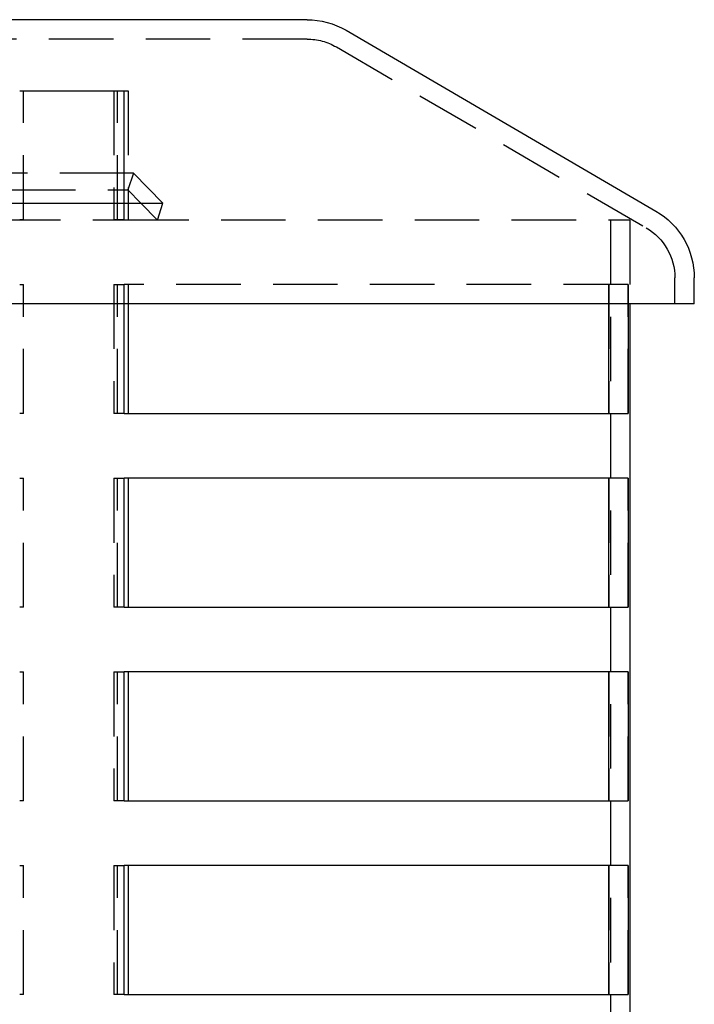
# Model space of a CAD drawing. Extents: x 0 to 735, y -435 to 256.
# Drawn here: x 174 to 226, y 179 to 255 of the extents above; entities that cross this region are included whole.
import ezdxf

# ---------------------------------------------------------------- set-up
doc = ezdxf.new("R2010")
doc.units = 0
doc.header["$LTSCALE"] = 20
doc.linetypes.add('VERDECKT', pattern=[0.375, 0.25, -0.125])
doc.layers.get('0').update_dxf_attribs({"linetype": 'CONTINUOUS'})
doc.layers.add('STEMPEL', color=3, linetype='CONTINUOUS')

# ---------------------------------------------------------------- blocks, each defined once
blk = doc.blocks.new('A$CF75A5C6F')
at = {"color": 3, "linetype": 'CONTINUOUS', "extrusion": (0, 1, -2e-16)}
for p, q in [((196, 255), (74, 255)), ((199.023, 254.183), (223.023, 240.183)), ((173.735, 249.5), (181.839, 249.5)), ((181.839, 240.78), (181.839, 249.5)), ((182.542, 243.113), (181.839, 243.113)), ((182.542, 243.113), (182.109, 241.817)), ((182.542, 243.113), (184.833, 240.78)), ((181.839, 241.817), (182.109, 241.817)), ((183.128, 240.78), (182.109, 241.817)), ((182.128, 241.797), (182.128, 240.78)), ((171.843, 240.78), (184.833, 240.78)), ((226, 233), (226, 235)), ((226, 233), (44, 233)), ((181.839, 224.5), (181.839, 233)), ((182.128, 233), (182.128, 224.5)), ((219.366, 224.5), (219.366, 233)), ((220.863, 233), (220.863, 224.5)), ((221, 233), (221, 39.5)), ((181.839, 224.5), (220.863, 224.5)), ((181.839, 209.5), (181.839, 219.5)), ((220.863, 219.5), (181.839, 219.5)), ((182.128, 219.5), (182.128, 209.5)), ((219.366, 209.5), (219.366, 219.5)), ((220.863, 219.5), (220.863, 209.5)), ((181.839, 209.5), (220.863, 209.5)), ((181.839, 194.5), (181.839, 204.5)), ((220.863, 204.5), (181.839, 204.5)), ((182.128, 204.5), (182.128, 194.5)), ((219.366, 194.5), (219.366, 204.5)), ((220.863, 204.5), (220.863, 194.5)), ((181.839, 194.5), (220.863, 194.5)), ((181.839, 179.5), (181.839, 189.5)), ((220.863, 189.5), (181.839, 189.5)), ((182.128, 189.5), (182.128, 179.5)), ((219.366, 179.5), (219.366, 189.5)), ((220.863, 189.5), (220.863, 179.5)), ((181.839, 179.5), (220.863, 179.5))]:
    blk.add_line(p, q, dxfattribs=at)
at = {"color": 1, "linetype": 'VERDECKT', "extrusion": (0, 1, -2e-16)}
for p, q in [((196, 253.5), (74, 253.5)), ((198.267, 252.887), (222.267, 238.887)), ((174.043, 239.5), (174.043, 249.5)), ((181.022, 249.5), (181.022, 239.5)), ((181.306, 239.5), (181.306, 249.5)), ((181.839, 249.5), (182.128, 249.5)), ((182.128, 249.5), (182.128, 241.797)), ((181.839, 243.113), (173.06, 243.113)), ((173.06, 241.817), (181.839, 241.817)), ((181.839, 239.5), (181.839, 240.78)), ((182.128, 240.78), (182.128, 239.5)), ((184.4, 239.484), (183.128, 240.78)), ((184.4, 239.484), (184.833, 240.78)), ((184.4, 239.484), (171.523, 239.484)), ((174.043, 239.5), (173.735, 239.5)), ((181.839, 239.5), (181.022, 239.5)), ((181.839, 239.5), (221, 239.5)), ((219.5, 239.5), (219.5, 39.5)), ((221, 239.5), (221, 233)), ((224.5, 233), (224.5, 235)), ((173.735, 234.5), (174.043, 234.5)), ((174.043, 224.5), (174.043, 234.5)), ((181.022, 234.5), (181.839, 234.5)), ((181.022, 234.5), (181.022, 224.5)), ((181.306, 224.5), (181.306, 234.5)), ((181.839, 233), (181.839, 234.5)), ((220.863, 234.5), (181.839, 234.5)), ((182.128, 234.5), (182.128, 233)), ((219.366, 233), (219.366, 234.5)), ((219.384, 234.5), (219.384, 224.5)), ((220.863, 234.5), (220.863, 233)), ((220.863, 234.5), (220.882, 234.5)), ((220.882, 224.5), (220.882, 234.5)), ((174.043, 224.5), (173.735, 224.5)), ((181.839, 224.5), (181.022, 224.5)), ((220.882, 224.5), (220.863, 224.5)), ((173.735, 219.5), (174.043, 219.5)), ((174.043, 209.5), (174.043, 219.5)), ((181.022, 219.5), (181.839, 219.5)), ((181.022, 219.5), (181.022, 209.5)), ((181.306, 209.5), (181.306, 219.5)), ((219.384, 219.5), (219.384, 209.5)), ((220.863, 219.5), (220.882, 219.5)), ((220.882, 209.5), (220.882, 219.5)), ((174.043, 209.5), (173.735, 209.5)), ((181.839, 209.5), (181.022, 209.5)), ((220.882, 209.5), (220.863, 209.5)), ((173.735, 204.5), (174.043, 204.5)), ((174.043, 194.5), (174.043, 204.5)), ((181.022, 204.5), (181.839, 204.5)), ((181.022, 204.5), (181.022, 194.5)), ((181.306, 194.5), (181.306, 204.5)), ((219.384, 204.5), (219.384, 194.5)), ((220.863, 204.5), (220.882, 204.5)), ((220.882, 194.5), (220.882, 204.5)), ((174.043, 194.5), (173.735, 194.5)), ((181.839, 194.5), (181.022, 194.5)), ((220.882, 194.5), (220.863, 194.5)), ((173.735, 189.5), (174.043, 189.5)), ((174.043, 179.5), (174.043, 189.5)), ((181.022, 189.5), (181.839, 189.5)), ((181.022, 189.5), (181.022, 179.5)), ((181.306, 179.5), (181.306, 189.5)), ((219.384, 189.5), (219.384, 179.5)), ((220.863, 189.5), (220.882, 189.5)), ((220.882, 179.5), (220.882, 189.5)), ((174.043, 179.5), (173.735, 179.5)), ((181.839, 179.5), (181.022, 179.5)), ((220.882, 179.5), (220.863, 179.5))]:
    blk.add_line(p, q, dxfattribs=at)
at = {"color": 3, "linetype": 'CONTINUOUS', "extrusion": (0, -2e-16, -1)}
for centre, start, end in [((-196, 249), 90, 120.25644), ((-220, 235), 120.25644, 180)]:
    blk.add_arc(centre, 6, start, end, dxfattribs=at)
at = {"color": 1, "linetype": 'VERDECKT', "extrusion": (0, -2e-16, -1)}
for centre, start, end in [((-196, 249), 90, 120.25644), ((-220, 235), 120.25644, 180)]:
    blk.add_arc(centre, 4.5, start, end, dxfattribs=at)

msp = doc.modelspace()

# ---------------------------------------------------------------- block references
at = {"layer": 'STEMPEL'}
msp.add_blockref('A$CF75A5C6F', (0, 0), dxfattribs=at)

doc.saveas('drawing.dxf')
